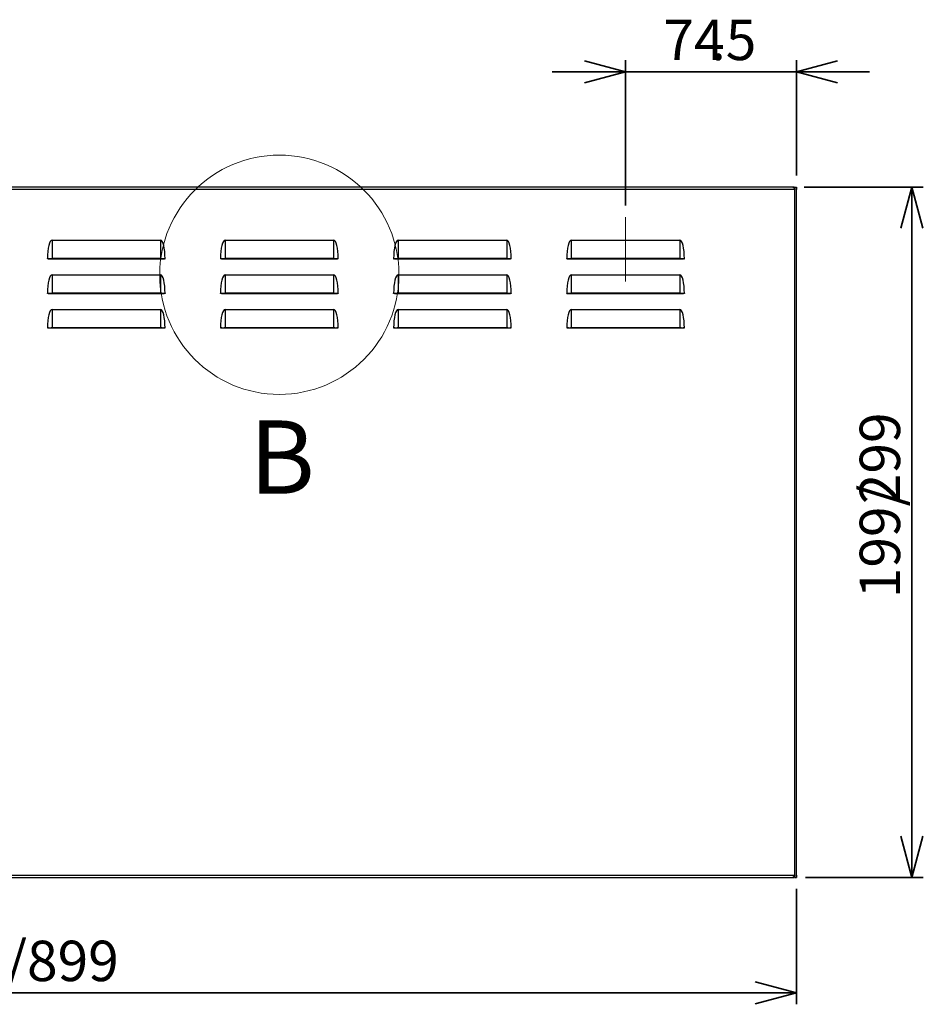
# Paper-space layout 'ｼｰﾄ1' of a CAD drawing. Units: millimetres. Extents: x 28 to 428, y 7 to 291.
# Drawn here: x 162 to 240, y 119 to 204 of the extents above; entities that cross this region are included whole.
import ezdxf

# ---------------------------------------------------------------- set-up
doc = ezdxf.new("R2010")
doc.units = ezdxf.units.MM
doc.linetypes.add('CENTERX2', pattern=[20.32, 12.7, -2.54, 2.54, -2.54])
doc.styles.add('SLDTEXTSTYLE0', font='TXT', dxfattribs={"width": 0.7, "bigfont": 'bigfont'})
doc.dimstyles.new('SLDDIMSTYLE0', dxfattribs={"dimtxt": 3.5, "dimasz": 3.556, "dimexe": 0, "dimexo": 0.0625, "dimgap": 0.875, "dimtad": 1, "dimlfac": 5, "dimrnd": 1e-09, "dimzin": 12, "dimdsep": 46, "dimtxsty": 'SLDTEXTSTYLE0', "dimblk1": 'OPEN30', "dimblk2": 'OPEN30', "dimsah": 1, "dimcen": 0.09, "dimadec": 0, "dimazin": 3, "dimtfac": 1, "dimtofl": 0, "dimtmove": 0, "dimatfit": 3, "dimldrblk": 'OPEN30', "dimfxl": 1, "dimfrac": 2, "dimtolj": 1, "dimtzin": 12, "dimarcsym": 0})
doc.dimstyles.new('SLDDIMSTYLE1', dxfattribs={"dimtxt": 3.5, "dimasz": 3.556, "dimexe": 0, "dimexo": 0.0625, "dimgap": 0.875, "dimtad": 1, "dimlfac": 5, "dimrnd": 1e-09, "dimzin": 12, "dimdsep": 46, "dimtxsty": 'SLDTEXTSTYLE0', "dimblk1": 'OPEN30', "dimblk2": 'OPEN30', "dimsah": 1, "dimcen": 0.09, "dimadec": 0, "dimazin": 3, "dimtfac": 1, "dimtmove": 0, "dimatfit": 0, "dimldrblk": 'OPEN30', "dimfxl": 1, "dimfrac": 2, "dimtolj": 1, "dimtzin": 12, "dimarcsym": 0})

# ---------------------------------------------------------------- blocks, each defined once
blk = doc.blocks.new('_OPEN30')
at = {"color": 0, "linetype": 'ByBlock', "lineweight": -2}
for p, q in [((-1, 0.267949), (0, 0)), ((0, 0), (-1, -0.267949)), ((0, 0), (-1, 0))]:
    blk.add_line(p, q, dxfattribs=at)
blk = doc.blocks.new('_D')
at = {"color": 179, "linetype": 'Continuous', "lineweight": 35}
for p, q in [((79.374, 128.66), (79.374, 118.66)), ((228.974, 128.66), (228.974, 118.66)), ((228.974, 119.66), (79.374, 119.66))]:
    blk.add_line(p, q, dxfattribs=at)
at = {"color": 179, "linetype": 'Continuous', "lineweight": 35, "xscale": 3.556, "yscale": 3.556, "rotation": 180}
blk.add_blockref('_OPEN30', (79.374, 119.66, 7.798), dxfattribs=at)
at = {"color": 179, "linetype": 'Continuous', "lineweight": 35, "xscale": 3.556, "yscale": 3.556}
blk.add_blockref('_OPEN30', (228.974, 119.66, 7.798), dxfattribs=at)
at = {"color": 179, "linetype": 'Continuous', "lineweight": 35, "insert": (142.666, 124.171), "char_height": 3.5, "attachment_point": 1, "style": 'SLDTEXTSTYLE0'}
blk.add_mtext('599/749/899', dxfattribs=at)
blk = doc.blocks.new('_D_1')
at = {"color": 179, "linetype": 'Continuous', "lineweight": 35}
for p, q in [((229.654, 189.46), (239.975, 189.46)), ((238.975, 189.46), (238.975, 129.66)), ((229.774, 129.66), (239.975, 129.66))]:
    blk.add_line(p, q, dxfattribs=at)
at = {"color": 179, "linetype": 'Continuous', "lineweight": 35, "xscale": 3.556, "yscale": 3.556}
for p, rotation in [((238.975, 189.46, 7.798), 90), ((238.975, 129.66, 7.798), 270)]:
    blk.add_blockref('_OPEN30', p, dxfattribs=dict(at, rotation=rotation))
at = {"color": 179, "linetype": 'Continuous', "lineweight": 35, "char_height": 3.5, "attachment_point": 1, "rotation": 90, "style": 'SLDTEXTSTYLE0'}
for s, insert in [('299', (234.463, 161.994)), ('199/', (234.463, 153.847))]:
    blk.add_mtext(s, dxfattribs=dict(at, insert=insert))
blk = doc.blocks.new('_D_3')
at = {"color": 179, "linetype": 'Continuous', "lineweight": 35}
for p, q in [((214.174, 187.873), (214.174, 200.461)), ((228.974, 190.46), (228.974, 200.461)), ((214.174, 199.461), (207.824, 199.461)), ((228.974, 199.461), (214.174, 199.461)), ((228.974, 199.461), (235.324, 199.461))]:
    blk.add_line(p, q, dxfattribs=at)
at = {"color": 179, "linetype": 'Continuous', "lineweight": 35, "xscale": 3.556, "yscale": 3.556}
blk.add_blockref('_OPEN30', (214.174, 199.461, 7.798), dxfattribs=at)
at = {"color": 179, "linetype": 'Continuous', "lineweight": 35, "xscale": 3.556, "yscale": 3.556, "rotation": 180}
blk.add_blockref('_OPEN30', (228.974, 199.461, 7.798), dxfattribs=at)
at = {"color": 179, "linetype": 'Continuous', "lineweight": 35, "char_height": 3.5, "attachment_point": 1, "style": 'SLDTEXTSTYLE0'}
for s, insert in [('74', (217.456, 203.973)), ('.5', (221.529, 203.973))]:
    blk.add_mtext(s, dxfattribs=dict(at, insert=insert))

psp = doc.layouts.new('ｼｰﾄ1')

# ---------------------------------------------------------------- linework, layer by layer
at = {"color": 7, "linetype": 'Continuous', "lineweight": 25}
for p, q in [((228.654404, 189.460319), (79.694398, 189.460319)), ((228.7744, 189.460319), (228.654404, 189.460319)), ((228.7744, 189.377689), (228.7744, 189.460319)), ((228.854402, 189.460319), (228.854402, 189.260322)), ((228.854402, 189.460319), (228.974404, 189.460319)), ((228.974404, 189.460319), (228.974404, 189.260322)), ((228.854402, 189.260322), (79.494401, 189.260322)), ((228.854402, 129.86032), (228.854402, 189.260322)), ((228.974404, 129.86032), (228.974404, 189.260322)), ((164.474401, 184.872633), (164.474401, 183.284574)), ((164.474401, 184.872633), (173.874401, 184.872633)), ((173.874401, 184.872633), (173.874401, 183.284574)), ((179.4744, 184.872633), (179.4744, 183.284574)), ((179.4744, 184.872633), (188.874401, 184.872633)), ((188.874401, 184.872633), (188.874401, 183.284574)), ((194.474401, 184.872633), (194.474401, 183.284574)), ((194.474401, 184.872633), (203.874402, 184.872633)), ((203.874402, 184.872633), (203.874402, 183.284574)), ((209.474398, 184.872633), (209.474398, 183.284574)), ((209.474398, 184.872633), (218.874403, 184.872633)), ((218.874403, 184.872633), (218.874403, 183.284574)), ((164.184723, 183.260321), (164.075847, 183.260321)), ((164.174401, 183.260321), (164.076289, 183.260321)), ((164.149416, 183.260262), (164.180651, 183.260292)), ((164.474401, 183.260321), (164.395039, 183.260321)), ((164.474401, 183.284574), (164.474401, 183.260321)), ((173.874401, 183.284574), (164.474401, 183.284574)), ((164.474401, 183.260321), (173.874401, 183.260321)), ((173.874401, 183.260321), (173.874401, 183.284574)), ((173.982625, 183.260321), (173.874401, 183.260321)), ((174.272955, 183.260321), (174.164279, 183.260321)), ((174.168152, 183.260292), (174.199383, 183.260262)), ((174.272514, 183.260321), (174.174401, 183.260321)), ((179.184725, 183.260321), (179.075846, 183.260321)), ((179.174401, 183.260321), (179.076289, 183.260321)), ((179.149416, 183.260262), (179.180651, 183.260292)), ((179.4744, 183.260321), (179.39504, 183.260321)), ((179.4744, 183.284574), (179.4744, 183.260321)), ((188.874401, 183.284574), (179.4744, 183.284574)), ((179.4744, 183.260321), (188.874401, 183.260321)), ((188.874401, 183.260321), (188.874401, 183.284574)), ((188.982626, 183.260321), (188.874401, 183.260321)), ((189.272957, 183.260321), (189.16428, 183.260321)), ((189.168151, 183.260292), (189.199384, 183.260262)), ((189.272513, 183.260321), (189.174401, 183.260321)), ((194.184722, 183.260321), (194.075845, 183.260321)), ((194.174402, 183.260321), (194.076289, 183.260321)), ((194.149415, 183.260262), (194.180651, 183.260292)), ((194.474401, 183.260321), (194.39504, 183.260321)), ((194.474401, 183.284574), (194.474401, 183.260321)), ((203.874402, 183.284574), (194.474401, 183.284574)), ((194.474401, 183.260321), (203.874402, 183.260321)), ((203.874402, 183.260321), (203.874402, 183.284574)), ((203.982623, 183.260321), (203.874402, 183.260321)), ((204.272957, 183.260321), (204.16428, 183.260321)), ((204.168152, 183.260292), (204.199381, 183.260262)), ((204.27251, 183.260321), (204.174401, 183.260321)), ((209.177788, 183.260321), (209.075846, 183.260321)), ((209.076287, 183.260321), (209.174402, 183.260321)), ((209.149416, 183.260262), (209.180649, 183.260292)), ((209.474398, 183.260321), (209.395112, 183.260321)), ((209.474398, 183.284574), (209.474398, 183.260321)), ((218.874403, 183.284574), (209.474398, 183.284574)), ((209.474398, 183.260321), (218.874403, 183.260321)), ((218.874403, 183.260321), (218.874403, 183.284574)), ((219.007267, 183.260321), (218.874403, 183.260321)), ((219.272955, 183.260321), (219.164278, 183.260321)), ((219.168152, 183.260292), (219.199385, 183.260262)), ((219.171943, 183.260321), (219.174399, 183.260321)), ((219.272514, 183.260321), (219.174399, 183.260321)), ((164.474401, 181.87263), (164.474401, 180.284571)), ((164.474401, 181.87263), (173.874401, 181.87263)), ((173.874401, 181.87263), (173.874401, 180.284571)), ((179.4744, 181.87263), (179.4744, 180.284571)), ((179.4744, 181.87263), (188.874401, 181.87263)), ((188.874401, 181.87263), (188.874401, 180.284571)), ((194.474401, 181.87263), (194.474401, 180.284571)), ((194.474401, 181.87263), (203.874402, 181.87263)), ((203.874402, 181.87263), (203.874402, 180.284571)), ((209.474398, 181.87263), (209.474398, 180.284571)), ((209.474398, 181.87263), (218.874403, 181.87263)), ((218.874403, 181.87263), (218.874403, 180.284571)), ((164.174401, 180.260318), (164.076289, 180.260318)), ((164.149416, 180.260265), (164.180651, 180.260294)), ((164.474401, 180.260318), (164.209403, 180.260318)), ((164.474401, 180.284571), (164.474401, 180.260318)), ((173.874401, 180.284571), (164.474401, 180.284571)), ((164.474401, 180.260318), (173.874401, 180.260318)), ((173.874401, 180.260318), (173.874401, 180.284571)), ((173.982625, 180.260318), (173.874401, 180.260318)), ((174.272955, 180.260318), (174.164279, 180.260318)), ((174.168152, 180.260294), (174.199383, 180.260265)), ((174.272514, 180.260318), (174.174401, 180.260318)), ((179.184725, 180.260318), (179.075846, 180.260318)), ((179.174401, 180.260318), (179.076289, 180.260318)), ((179.149416, 180.260265), (179.180651, 180.260294)), ((179.4744, 180.260318), (179.39504, 180.260318)), ((179.4744, 180.284571), (179.4744, 180.260318)), ((188.874401, 180.284571), (179.4744, 180.284571)), ((179.4744, 180.260318), (188.874401, 180.260318)), ((188.874401, 180.260318), (188.874401, 180.284571)), ((188.982626, 180.260318), (188.874401, 180.260318)), ((189.272957, 180.260318), (189.16428, 180.260318)), ((189.168151, 180.260294), (189.199384, 180.260265)), ((189.272513, 180.260318), (189.174401, 180.260318)), ((194.184722, 180.260318), (194.075845, 180.260318)), ((194.174402, 180.260318), (194.076289, 180.260318)), ((194.149415, 180.260265), (194.180651, 180.260294)), ((194.474401, 180.260318), (194.39504, 180.260318)), ((194.474401, 180.284571), (194.474401, 180.260318)), ((203.874402, 180.284571), (194.474401, 180.284571)), ((194.474401, 180.260318), (203.874402, 180.260318)), ((203.874402, 180.260318), (203.874402, 180.284571)), ((203.982623, 180.260318), (203.874402, 180.260318)), ((204.272957, 180.260318), (204.16428, 180.260318)), ((204.168152, 180.260294), (204.199381, 180.260265)), ((204.171942, 180.260318), (204.174401, 180.260318)), ((204.27251, 180.260318), (204.174401, 180.260318)), ((209.17718, 180.260318), (209.075846, 180.260318)), ((209.076287, 180.260318), (209.174402, 180.260318)), ((209.149416, 180.260265), (209.180649, 180.260294)), ((209.21969, 180.260318), (209.179314, 180.260318)), ((209.474398, 180.260318), (209.395041, 180.260318)), ((209.474398, 180.284571), (209.474398, 180.260318)), ((218.874403, 180.284571), (209.474398, 180.284571)), ((209.474398, 180.260318), (218.874403, 180.260318)), ((218.874403, 180.260318), (218.874403, 180.284571)), ((218.982627, 180.260318), (218.874403, 180.260318)), ((219.272955, 180.260318), (219.164278, 180.260318)), ((219.168152, 180.260294), (219.199385, 180.260265)), ((219.272514, 180.260318), (219.174399, 180.260318)), ((164.474401, 178.87263), (164.474401, 177.284574)), ((164.474401, 178.87263), (173.874401, 178.87263)), ((173.874401, 178.87263), (173.874401, 177.284574)), ((179.4744, 178.87263), (179.4744, 177.284574)), ((179.4744, 178.87263), (188.874401, 178.87263)), ((188.874401, 178.87263), (188.874401, 177.284574)), ((194.474401, 178.87263), (194.474401, 177.284574)), ((194.474401, 178.87263), (203.874402, 178.87263)), ((203.874402, 178.87263), (203.874402, 177.284574)), ((209.474398, 178.87263), (209.474398, 177.284574)), ((209.474398, 178.87263), (218.874403, 178.87263)), ((218.874403, 178.87263), (218.874403, 177.284574)), ((164.174401, 177.260321), (164.076289, 177.260321)), ((164.149416, 177.260262), (164.180651, 177.260291)), ((164.474401, 177.260321), (164.395039, 177.260321)), ((164.474401, 177.284574), (164.474401, 177.260321)), ((173.874401, 177.284574), (164.474401, 177.284574)), ((164.474401, 177.260321), (173.874401, 177.260321)), ((173.874401, 177.260321), (173.874401, 177.284574)), ((174.007258, 177.260321), (173.874401, 177.260321)), ((174.168152, 177.260291), (174.199383, 177.260262)), ((174.272955, 177.260321), (174.1744, 177.260321)), ((174.272514, 177.260321), (174.174401, 177.260321)), ((179.184725, 177.260321), (179.075846, 177.260321)), ((179.174401, 177.260321), (179.076289, 177.260321)), ((179.149416, 177.260262), (179.180651, 177.260291)), ((179.4744, 177.260321), (179.39504, 177.260321)), ((179.4744, 177.284574), (179.4744, 177.260321)), ((188.874401, 177.284574), (179.4744, 177.284574)), ((179.4744, 177.260321), (188.874401, 177.260321)), ((188.874401, 177.260321), (188.874401, 177.284574)), ((188.984852, 177.260321), (188.874401, 177.260321)), ((189.272957, 177.260321), (189.164247, 177.260321)), ((189.168151, 177.260291), (189.199384, 177.260262)), ((189.272513, 177.260321), (189.174401, 177.260321)), ((194.184722, 177.260321), (194.075845, 177.260321)), ((194.174402, 177.260321), (194.076289, 177.260321)), ((194.149415, 177.260262), (194.180651, 177.260291)), ((194.474401, 177.260321), (194.39504, 177.260321)), ((194.474401, 177.284574), (194.474401, 177.260321)), ((203.874402, 177.284574), (194.474401, 177.284574)), ((194.474401, 177.260321), (203.874402, 177.260321)), ((203.874402, 177.260321), (203.874402, 177.284574)), ((203.982623, 177.260321), (203.874402, 177.260321)), ((204.272957, 177.260321), (204.16428, 177.260321)), ((204.168152, 177.260291), (204.199381, 177.260262)), ((204.27251, 177.260321), (204.174401, 177.260321)), ((209.17718, 177.260321), (209.075846, 177.260321)), ((209.076287, 177.260321), (209.174402, 177.260321)), ((209.149416, 177.260262), (209.180649, 177.260291)), ((209.21969, 177.260321), (209.179314, 177.260321)), ((209.474398, 177.260321), (209.395041, 177.260321)), ((209.474398, 177.284574), (209.474398, 177.260321)), ((218.874403, 177.284574), (209.474398, 177.284574)), ((209.474398, 177.260321), (218.874403, 177.260321)), ((218.874403, 177.260321), (218.874403, 177.284574)), ((219.007267, 177.260321), (218.874403, 177.260321)), ((219.272955, 177.260321), (219.164278, 177.260321)), ((219.168152, 177.260291), (219.199385, 177.260262)), ((219.272514, 177.260321), (219.174399, 177.260321)), ((79.494401, 129.86032), (228.854402, 129.86032)), ((228.7744, 129.66032), (228.7744, 129.760321)), ((228.854402, 129.86032), (228.854402, 129.66032)), ((228.974404, 129.86032), (228.974404, 129.66032)), ((79.694398, 129.66032), (228.654404, 129.66032)), ((228.654404, 129.66032), (228.7744, 129.66032)), ((228.854402, 129.66032), (228.974404, 129.66032))]:
    psp.add_line(p, q, dxfattribs=at)
at = {"color": 179, "linetype": 'CENTERX2', "lineweight": 18, "ltscale": 2}
psp.add_line((214.174401, 186.872631), (214.174401, 181.284574), dxfattribs=at)
at = {"color": 7, "linetype": 'Continuous', "lineweight": 18}
psp.add_circle((184.174401, 181.872631), 10.36726, dxfattribs=at)
at = {"color": 7, "linetype": 'Continuous', "lineweight": 25}
for centre, major_axis, start_param, end_param in [((164.474401, 183.223388), (0, 1.649242), 0, 1.548321222), ((173.874401, 183.223388), (0, -1.649242), 1.593271432, 3.141592654), ((179.474401, 183.223388), (0, 1.649242), 0, 1.548321222), ((188.874401, 183.223388), (0, -1.649242), 1.593271432, 3.141592654), ((194.474401, 183.223388), (0, 1.649242), 0, 1.548321222), ((203.874401, 183.223388), (0, -1.649242), 1.593271432, 3.141592654), ((209.474401, 183.223388), (0, 1.649242), 0, 1.548321161), ((218.874401, 183.223388), (0, -1.649242), 1.593271493, 3.141592654), ((164.474401, 180.223388), (0, 1.649242), 0, 1.548321222), ((173.874401, 180.223388), (0, -1.649242), 1.593271432, 3.141592654), ((179.474401, 180.223388), (0, 1.649242), 0, 1.548321222), ((188.874401, 180.223388), (0, -1.649242), 1.593271432, 3.141592654), ((194.474401, 180.223388), (0, 1.649242), 0, 1.548321222), ((203.874401, 180.223388), (0, -1.649242), 1.593271432, 3.141592654), ((209.474401, 180.223388), (0, 1.649242), 0, 1.548321161), ((218.874401, 180.223388), (0, -1.649242), 1.593271493, 3.141592654), ((164.474401, 177.223388), (0, 1.649242), 0, 1.548321222), ((173.874401, 177.223388), (0, -1.649242), 1.593271432, 3.141592654), ((179.474401, 177.223388), (0, 1.649242), 0, 1.548321222), ((188.874401, 177.223388), (0, -1.649242), 1.593271432, 3.141592654), ((194.474401, 177.223388), (0, 1.649242), 0, 1.548321222), ((203.874401, 177.223388), (0, -1.649242), 1.593271432, 3.141592654), ((209.474401, 177.223388), (0, 1.649242), 0, 1.548321161), ((218.874401, 177.223388), (0, -1.649242), 1.593271493, 3.141592654)]:
    psp.add_ellipse(centre, major_axis=major_axis, ratio=0.242535625, start_param=start_param, end_param=end_param, dxfattribs=at)
for points, knots in [([(228.854401, 189.26032), (228.83758, 189.286742), (228.821234, 189.312437), (228.787625, 189.361208), (228.771232, 189.383034), (228.72089, 189.438991), (228.688037, 189.46032), (228.654403, 189.46032)], [0, 0, 0, 0, 0.25, 0.25, 0.5, 0.5, 1, 1, 1, 1]), ([(228.7744, 189.460319), (228.782252, 189.460052), (228.797784, 189.459523), (228.820471, 189.455374), (228.8385, 189.449948), (228.849664, 189.445766), (228.853702, 189.443879), (228.854402, 189.443552)], [0, 0, 0, 0, 0.286101468, 0.565997406, 0.83763446, 0.971850451, 1, 1, 1, 1]), ([(228.788401, 189.3592), (228.789042, 189.359153), (228.794904, 189.358725), (228.805582, 189.355595), (228.81755, 189.350807), (228.826216, 189.345946), (228.834046, 189.340822), (228.842821, 189.333554), (228.850261, 189.326044), (228.853622, 189.321126), (228.854402, 189.319986)], [0, 0, 0, 0, 0.024422697, 0.223591988, 0.418220266, 0.514682471, 0.600819151, 0.773664197, 0.947519717, 1, 1, 1, 1]), ([(164.074462, 183.260744), (164.074915, 183.262314), (164.07785, 183.263855), (164.088489, 183.266885), (164.096297, 183.268388), (164.11652, 183.271266), (164.128793, 183.272629), (164.15762, 183.275211), (164.174387, 183.276438), (164.211072, 183.278644), (164.231039, 183.279634), (164.274272, 183.281379), (164.297571, 183.282132), (164.369424, 183.283934), (164.421694, 183.284574), (164.474401, 183.284574)], [0, 0, 0, 0, 0.125, 0.125, 0.25, 0.25, 0.375, 0.375, 0.5, 0.5, 0.625, 0.625, 0.75, 0.75, 1, 1, 1, 1]), ([(164.174401, 183.26032), (164.174401, 183.26032), (164.181909, 183.26032), (164.203984, 183.260321), (164.213005, 183.26032), (164.234347, 183.26032), (164.246837, 183.26032), (164.274329, 183.26032), (164.289346, 183.260321), (164.321976, 183.26032), (164.339649, 183.26032), (164.394248, 183.26032), (164.43414, 183.26032), (164.474401, 183.26032)], [0, 0, 0, 0, 0.25, 0.25, 0.375, 0.375, 0.5, 0.5, 0.625, 0.625, 0.75, 0.75, 1, 1, 1, 1]), ([(173.874401, 183.284574), (173.900744, 183.284574), (173.926641, 183.284419), (173.977579, 183.283806), (174.002888, 183.283343), (174.051062, 183.282137), (174.073904, 183.2814), (174.117135, 183.279663), (174.137555, 183.278653), (174.192509, 183.275353), (174.222147, 183.272702), (174.262358, 183.266993), (174.273435, 183.263882), (174.27434, 183.260744)], [0, 0, 0, 0, 0.125, 0.125, 0.25, 0.25, 0.375, 0.375, 0.5, 0.5, 0.75, 0.75, 1, 1, 1, 1]), ([(173.874401, 183.26032), (173.894518, 183.26032), (173.914284, 183.260322), (173.953144, 183.26032), (173.972445, 183.26032), (174.009007, 183.26032), (174.026321, 183.26032), (174.059035, 183.260321), (174.074356, 183.26032), (174.115498, 183.26032), (174.137439, 183.260321), (174.166713, 183.26032), (174.174401, 183.26032), (174.174401, 183.26032)], [0, 0, 0, 0, 0.125, 0.125, 0.25, 0.25, 0.375, 0.375, 0.5, 0.5, 0.75, 0.75, 1, 1, 1, 1]), ([(179.074462, 183.260744), (179.074915, 183.262314), (179.07785, 183.263855), (179.088489, 183.266885), (179.096297, 183.268388), (179.11652, 183.271266), (179.128793, 183.272629), (179.15762, 183.275211), (179.174387, 183.276438), (179.211072, 183.278644), (179.231039, 183.279634), (179.274272, 183.281379), (179.297571, 183.282132), (179.369424, 183.283934), (179.421694, 183.284574), (179.474401, 183.284574)], [0, 0, 0, 0, 0.125, 0.125, 0.25, 0.25, 0.375, 0.375, 0.5, 0.5, 0.625, 0.625, 0.75, 0.75, 1, 1, 1, 1]), ([(179.174401, 183.26032), (179.174401, 183.26032), (179.181909, 183.26032), (179.203984, 183.260321), (179.213005, 183.26032), (179.234347, 183.26032), (179.246837, 183.26032), (179.274329, 183.26032), (179.289346, 183.260321), (179.321976, 183.26032), (179.339649, 183.26032), (179.394248, 183.26032), (179.43414, 183.26032), (179.474401, 183.26032)], [0, 0, 0, 0, 0.25, 0.25, 0.375, 0.375, 0.5, 0.5, 0.625, 0.625, 0.75, 0.75, 1, 1, 1, 1]), ([(188.874401, 183.284574), (188.900744, 183.284574), (188.926641, 183.284419), (188.977579, 183.283806), (189.002888, 183.283343), (189.051062, 183.282137), (189.073904, 183.2814), (189.117135, 183.279663), (189.137555, 183.278653), (189.192509, 183.275353), (189.222147, 183.272702), (189.262358, 183.266993), (189.273435, 183.263882), (189.27434, 183.260744)], [0, 0, 0, 0, 0.125, 0.125, 0.25, 0.25, 0.375, 0.375, 0.5, 0.5, 0.75, 0.75, 1, 1, 1, 1]), ([(188.874401, 183.260321), (188.882446, 183.260321), (188.898593, 183.260321), (188.922848, 183.260321), (188.94705, 183.260321), (188.978501, 183.260321), (189.008604, 183.260321), (189.036701, 183.260321), (189.056804, 183.260321), (189.075703, 183.260321), (189.093239, 183.260321), (189.109445, 183.260321), (189.124085, 183.260321), (189.137039, 183.260321), (189.148288, 183.260321), (189.157567, 183.260321), (189.164672, 183.260321), (189.167137, 183.260321), (189.168157, 183.260321)], [0, 0, 0, 0, 0.05768976, 0.115787553, 0.175137486, 0.234928991, 0.35126907, 0.410294938, 0.470153105, 0.529005919, 0.588662784, 0.648719224, 0.709599281, 0.770118838, 0.831040427, 0.893216457, 0.955823715, 1, 1, 1, 1]), ([(194.074462, 183.260744), (194.074915, 183.262314), (194.07785, 183.263855), (194.088489, 183.266885), (194.096297, 183.268388), (194.11652, 183.271266), (194.128793, 183.272629), (194.15762, 183.275211), (194.174387, 183.276438), (194.211072, 183.278644), (194.231039, 183.279634), (194.274272, 183.281379), (194.297571, 183.282132), (194.369424, 183.283934), (194.421694, 183.284574), (194.474401, 183.284574)], [0, 0, 0, 0, 0.125, 0.125, 0.25, 0.25, 0.375, 0.375, 0.5, 0.5, 0.625, 0.625, 0.75, 0.75, 1, 1, 1, 1]), ([(194.174401, 183.26032), (194.174401, 183.26032), (194.181909, 183.26032), (194.203984, 183.260321), (194.213005, 183.26032), (194.234347, 183.26032), (194.246837, 183.26032), (194.274329, 183.26032), (194.289346, 183.260321), (194.321976, 183.26032), (194.339649, 183.26032), (194.394248, 183.26032), (194.43414, 183.26032), (194.474401, 183.26032)], [0, 0, 0, 0, 0.25, 0.25, 0.375, 0.375, 0.5, 0.5, 0.625, 0.625, 0.75, 0.75, 1, 1, 1, 1]), ([(203.874401, 183.284574), (203.900744, 183.284574), (203.926641, 183.284419), (203.977579, 183.283806), (204.002888, 183.283343), (204.051062, 183.282137), (204.073904, 183.2814), (204.117135, 183.279663), (204.137555, 183.278653), (204.192509, 183.275353), (204.222147, 183.272702), (204.262358, 183.266993), (204.273435, 183.263882), (204.27434, 183.260744)], [0, 0, 0, 0, 0.125, 0.125, 0.25, 0.25, 0.375, 0.375, 0.5, 0.5, 0.75, 0.75, 1, 1, 1, 1]), ([(203.874402, 183.260321), (203.882447, 183.260321), (203.898594, 183.260321), (203.922848, 183.260321), (203.947051, 183.260321), (203.978501, 183.260321), (204.008604, 183.260321), (204.036701, 183.260321), (204.056802, 183.260321), (204.07566, 183.260321), (204.0932, 183.260321), (204.109412, 183.260321), (204.124085, 183.260321), (204.13704, 183.260321), (204.148288, 183.260321), (204.157569, 183.260321), (204.164668, 183.260321), (204.167138, 183.260321), (204.16816, 183.260321)], [0, 0, 0, 0, 0.057688774, 0.115785574, 0.175134493, 0.234924977, 0.351263068, 0.410287928, 0.470139297, 0.528996517, 0.588242232, 0.648707635, 0.709586653, 0.770105175, 0.831025723, 0.893200691, 0.955804852, 1, 1, 1, 1]), ([(209.074462, 183.260744), (209.074915, 183.262314), (209.07785, 183.263855), (209.088489, 183.266885), (209.096297, 183.268388), (209.116519, 183.271266), (209.128793, 183.272629), (209.15762, 183.275211), (209.174386, 183.276437), (209.211071, 183.278644), (209.231038, 183.279634), (209.274271, 183.281379), (209.29757, 183.282132), (209.369422, 183.283934), (209.421691, 183.284574), (209.474398, 183.284574)], [0, 0, 0, 0, 0.125, 0.125, 0.25, 0.25, 0.375, 0.375, 0.5, 0.5, 0.625, 0.625, 0.75, 0.75, 1, 1, 1, 1]), ([(209.180041, 183.260321), (209.18045, 183.260321), (209.183033, 183.260321), (209.191582, 183.260321), (209.207118, 183.260321), (209.225253, 183.260321), (209.24352, 183.260321), (209.260284, 183.260321), (209.279098, 183.260321), (209.300118, 183.260321), (209.32282, 183.260321), (209.345476, 183.260321), (209.368772, 183.260321), (209.393111, 183.260321), (209.418974, 183.260321), (209.446163, 183.260321), (209.464964, 183.260321), (209.474398, 183.260321)], [0, 0, 0, 0, 0.018362602, 0.115871205, 0.210096639, 0.306316217, 0.371335153, 0.429257496, 0.487564828, 0.558308375, 0.622144233, 0.682110406, 0.742495301, 0.803807512, 0.865604247, 0.93256167, 1, 1, 1, 1]), ([(218.874403, 183.284574), (218.885273, 183.284557), (218.90709, 183.284522), (218.939862, 183.284279), (218.972564, 183.283861), (219.015022, 183.283096), (219.055638, 183.282007), (219.093512, 183.280649), (219.120523, 183.279472), (219.145825, 183.278177), (219.169209, 183.276748), (219.190797, 183.275212), (219.21015, 183.273552), (219.227163, 183.271819), (219.241758, 183.269986), (219.253917, 183.268074), (219.264312, 183.265896), (219.272125, 183.263447), (219.273597, 183.261649), (219.274338, 183.260745)], [0, 0, 0, 0, 0.052044087, 0.104450118, 0.157995035, 0.211933735, 0.316719542, 0.369896892, 0.423835956, 0.476447445, 0.529789455, 0.58350669, 0.637973509, 0.691443193, 0.745273912, 0.800238089, 0.855593792, 0.927363831, 1, 1, 1, 1]), ([(218.874403, 183.260321), (218.890553, 183.260321), (218.914991, 183.260321), (218.94705, 183.260321), (218.970719, 183.260321), (218.993578, 183.260321), (219.015516, 183.260321), (219.036701, 183.260321), (219.056805, 183.260321), (219.075658, 183.260321), (219.093197, 183.260321), (219.109413, 183.260321), (219.124089, 183.260321), (219.137041, 183.260321), (219.148283, 183.260321), (219.157575, 183.260321), (219.164668, 183.260321), (219.167137, 183.260321), (219.168158, 183.260321)], [0, 0, 0, 0, 0.115678781, 0.175041818, 0.234825658, 0.292845103, 0.35125664, 0.410281674, 0.470144769, 0.528991342, 0.588237233, 0.648707398, 0.709590716, 0.770105787, 0.831023396, 0.893203716, 0.955806036, 1, 1, 1, 1]), ([(164.074462, 180.260741), (164.079819, 180.263509), (164.09053, 180.269043), (164.163781, 180.276316), (164.269459, 180.281681), (164.379939, 180.28426), (164.449678, 180.28449), (164.474401, 180.284571)], [0, 0, 0, 0, 0.222529539, 0.444929708, 0.664904175, 0.881203716, 1, 1, 1, 1]), ([(164.174401, 180.26032), (164.174401, 180.26032), (164.181909, 180.26032), (164.203984, 180.260321), (164.213005, 180.26032), (164.234347, 180.26032), (164.246837, 180.26032), (164.274329, 180.26032), (164.289346, 180.260321), (164.321976, 180.26032), (164.339649, 180.26032), (164.394248, 180.26032), (164.43414, 180.26032), (164.474401, 180.26032)], [0, 0, 0, 0, 0.25, 0.25, 0.375, 0.375, 0.5, 0.5, 0.625, 0.625, 0.75, 0.75, 1, 1, 1, 1]), ([(173.874401, 180.284571), (173.885271, 180.284557), (173.907088, 180.284529), (173.939861, 180.284273), (173.972559, 180.283859), (174.004484, 180.283281), (174.045638, 180.282313), (174.084613, 180.281025), (174.120519, 180.279481), (174.145765, 180.278171), (174.169159, 180.276762), (174.190749, 180.275208), (174.21015, 180.273551), (174.227161, 180.271813), (174.241756, 180.26999), (174.253919, 180.268078), (174.264311, 180.26589), (174.272124, 180.263444), (174.273599, 180.261646), (174.274341, 180.260741)], [0, 0, 0, 0, 0.052043971, 0.1044499791, 0.1579948012, 0.2119311289, 0.2640075786, 0.3698984031, 0.4238331905, 0.4764467576, 0.5294169378, 0.5835045376, 0.6379726227, 0.6914410146, 0.7452711257, 0.8002368901, 0.8555923873, 0.9273629367, 1, 1, 1, 1]), ([(173.874401, 180.26032), (173.894518, 180.26032), (173.914284, 180.260322), (173.953144, 180.26032), (173.972445, 180.26032), (174.009007, 180.26032), (174.026321, 180.26032), (174.059035, 180.260321), (174.074356, 180.26032), (174.115498, 180.26032), (174.137439, 180.260321), (174.166713, 180.26032), (174.174401, 180.26032), (174.174401, 180.26032)], [0, 0, 0, 0, 0.125, 0.125, 0.25, 0.25, 0.375, 0.375, 0.5, 0.5, 0.75, 0.75, 1, 1, 1, 1]), ([(179.074462, 180.260741), (179.074931, 180.261421), (179.075873, 180.262786), (179.080933, 180.264841), (179.088755, 180.266874), (179.099507, 180.268866), (179.112928, 180.270769), (179.128945, 180.272609), (179.147753, 180.27437), (179.168962, 180.276027), (179.19224, 180.277549), (179.217377, 180.278942), (179.244722, 180.280215), (179.282981, 180.281694), (179.324119, 180.282866), (179.367046, 180.283715), (179.401302, 180.284199), (179.437231, 180.284515), (179.461974, 180.284553), (179.4744, 180.284571)], [0, 0, 0, 0, 0.054668313, 0.10971598, 0.165960492, 0.222620005, 0.277242463, 0.332249622, 0.388478716, 0.445132654, 0.499353015, 0.553965028, 0.609181395, 0.665233333, 0.772150403, 0.826442765, 0.881551792, 0.940512483, 1, 1, 1, 1]), ([(179.174401, 180.26032), (179.174401, 180.26032), (179.181909, 180.26032), (179.203984, 180.260321), (179.213005, 180.26032), (179.234347, 180.26032), (179.246837, 180.26032), (179.274329, 180.26032), (179.289346, 180.260321), (179.321976, 180.26032), (179.339649, 180.26032), (179.394248, 180.26032), (179.43414, 180.26032), (179.474401, 180.26032)], [0, 0, 0, 0, 0.25, 0.25, 0.375, 0.375, 0.5, 0.5, 0.625, 0.625, 0.75, 0.75, 1, 1, 1, 1]), ([(188.874401, 180.284571), (188.896224, 180.284513), (188.929243, 180.284425), (188.972558, 180.283855), (189.00452, 180.283283), (189.03537, 180.282548), (189.064957, 180.281681), (189.093515, 180.28064), (189.120522, 180.279481), (189.145823, 180.278169), (189.169212, 180.276756), (189.190794, 180.275205), (189.210153, 180.273551), (189.227162, 180.271813), (189.241756, 180.26999), (189.25392, 180.268078), (189.264309, 180.26589), (189.272123, 180.263444), (189.273598, 180.261646), (189.27434, 180.260741)], [0, 0, 0, 0, 0.104359488, 0.157904252, 0.211838245, 0.264101812, 0.316722283, 0.369899774, 0.423834503, 0.476446213, 0.529790999, 0.583505475, 0.637974864, 0.691442001, 0.745272054, 0.800237759, 0.855592543, 0.927363015, 1, 1, 1, 1]), ([(188.874401, 180.26032), (188.894518, 180.26032), (188.914284, 180.260322), (188.953144, 180.26032), (188.972445, 180.26032), (189.009007, 180.26032), (189.026321, 180.26032), (189.059035, 180.260321), (189.074356, 180.26032), (189.115498, 180.26032), (189.137439, 180.260321), (189.166713, 180.26032), (189.174401, 180.26032), (189.174401, 180.26032)], [0, 0, 0, 0, 0.125, 0.125, 0.25, 0.25, 0.375, 0.375, 0.5, 0.5, 0.75, 0.75, 1, 1, 1, 1]), ([(194.074463, 180.260741), (194.075358, 180.261764), (194.07686, 180.263478), (194.084507, 180.26586), (194.092255, 180.267548), (194.10367, 180.269512), (194.117761, 180.27141), (194.138022, 180.273496), (194.154813, 180.274933), (194.176453, 180.27655), (194.200172, 180.278038), (194.235171, 180.279823), (194.268462, 180.281167), (194.308671, 180.282446), (194.350684, 180.28345), (194.389712, 180.284064), (194.424924, 180.284406), (194.449595, 180.284554), (194.468181, 180.284567), (194.474401, 180.284571)], [0, 0, 0, 0, 0.0821434064, 0.1377910646, 0.1942458056, 0.2226115531, 0.3046876689, 0.3603066812, 0.4167498374, 0.4451135625, 0.5262845503, 0.5813012014, 0.6651601038, 0.7184806046, 0.7992713771, 0.8815282568, 0.9109850709, 0.9702128961, 1, 1, 1, 1]), ([(194.174401, 180.26032), (194.174401, 180.26032), (194.181909, 180.26032), (194.203984, 180.260321), (194.213005, 180.26032), (194.234347, 180.26032), (194.246837, 180.26032), (194.274329, 180.26032), (194.289346, 180.260321), (194.321976, 180.26032), (194.339649, 180.26032), (194.394248, 180.26032), (194.43414, 180.26032), (194.474401, 180.26032)], [0, 0, 0, 0, 0.25, 0.25, 0.375, 0.375, 0.5, 0.5, 0.625, 0.625, 0.75, 0.75, 1, 1, 1, 1]), ([(203.874402, 180.284571), (203.890742, 180.284538), (203.918153, 180.284483), (203.961821, 180.284032), (203.999325, 180.283405), (204.035369, 180.282548), (204.064992, 180.281678), (204.09355, 180.280646), (204.125018, 180.279284), (204.154022, 180.277718), (204.184029, 180.275752), (204.21063, 180.273567), (204.232577, 180.271223), (204.248166, 180.269038), (204.257186, 180.267417), (204.26349, 180.265984), (204.269348, 180.26434), (204.273317, 180.262547), (204.274083, 180.261195), (204.27434, 180.260741)], [0, 0, 0, 0, 0.078195161, 0.13116864, 0.211874375, 0.264139105, 0.316760748, 0.370127803, 0.423875353, 0.502926173, 0.556452848, 0.637962998, 0.718293556, 0.772693894, 0.827853407, 0.85556166, 0.891407602, 0.963611869, 1, 1, 1, 1]), ([(203.874402, 180.260318), (203.882447, 180.260318), (203.898594, 180.260318), (203.922848, 180.260318), (203.947051, 180.260318), (203.978501, 180.260318), (204.008604, 180.260318), (204.036701, 180.260318), (204.056802, 180.260318), (204.075704, 180.260318), (204.093236, 180.260318), (204.109446, 180.260318), (204.124085, 180.260318), (204.13704, 180.260318), (204.148288, 180.260318), (204.157569, 180.260318), (204.164668, 180.260318), (204.167138, 180.260318), (204.16816, 180.260318)], [0, 0, 0, 0, 0.057688791, 0.115785608, 0.175134544, 0.234925045, 0.35126317, 0.410288047, 0.470139434, 0.52899667, 0.588647519, 0.648707533, 0.709586568, 0.770105109, 0.831025674, 0.89320066, 0.955804839, 1, 1, 1, 1]), ([(209.074463, 180.260741), (209.075357, 180.261764), (209.076856, 180.263478), (209.084507, 180.26586), (209.092261, 180.267548), (209.103667, 180.269512), (209.117763, 180.27141), (209.138018, 180.273496), (209.154814, 180.274933), (209.176453, 180.27655), (209.200173, 180.278038), (209.235169, 180.279823), (209.268463, 180.281167), (209.308672, 180.282446), (209.350685, 180.28345), (209.389713, 180.284064), (209.424926, 180.284406), (209.449595, 180.284554), (209.46818, 180.284567), (209.474398, 180.284571)], [0, 0, 0, 0, 0.082143396, 0.137792163, 0.194248393, 0.222612697, 0.304689142, 0.360305972, 0.41675208, 0.445115908, 0.526287163, 0.581300376, 0.665163517, 0.71848423, 0.799275321, 0.881532535, 0.910994166, 0.970217515, 1, 1, 1, 1]), ([(209.174402, 180.260318), (209.174585, 180.260318), (209.174951, 180.260318), (209.177507, 180.260318), (209.178789, 180.260318)], [0, 0, 0, 0, 0.498273775, 1, 1, 1, 1]), ([(209.18022, 180.260318), (209.182534, 180.260318), (209.185765, 180.260318), (209.19362, 180.260318), (209.203473, 180.260318), (209.220216, 180.260318), (209.242084, 180.260318), (209.265806, 180.260318), (209.292018, 180.260318), (209.318917, 180.260318), (209.345475, 180.260318), (209.368742, 180.260318), (209.393078, 180.260318), (209.41438, 180.260318), (209.436804, 180.260318), (209.455548, 180.260318), (209.469672, 180.260318), (209.474398, 180.260318)], [0, 0, 0, 0, 0.082399501, 0.115055623, 0.17782709, 0.273300799, 0.370766349, 0.447968335, 0.526070212, 0.621755425, 0.68178018, 0.742224066, 0.803359746, 0.865453344, 0.898898709, 0.96617107, 1, 1, 1, 1]), ([(218.874403, 180.284571), (218.890743, 180.284538), (218.918153, 180.284483), (218.961822, 180.284032), (218.999327, 180.283405), (219.040519, 180.282426), (219.079833, 180.281208), (219.120856, 180.279508), (219.154019, 180.277718), (219.180211, 180.276002), (219.197345, 180.274656), (219.216126, 180.272981), (219.232587, 180.271223), (219.248159, 180.269038), (219.257191, 180.267417), (219.263493, 180.265984), (219.269353, 180.26434), (219.273314, 180.262547), (219.274081, 180.261195), (219.274338, 180.260741)], [0, 0, 0, 0, 0.078197121, 0.131171928, 0.211884266, 0.264141465, 0.343300996, 0.42382728, 0.502876544, 0.556404561, 0.610686735, 0.637952574, 0.718289761, 0.772687727, 0.827851615, 0.855560563, 0.891407086, 0.9636113, 1, 1, 1, 1]), ([(218.874403, 180.260318), (218.882447, 180.260318), (218.898592, 180.260318), (218.922848, 180.260318), (218.947052, 180.260318), (218.978502, 180.260318), (219.008603, 180.260318), (219.036699, 180.260318), (219.056805, 180.260318), (219.075658, 180.260318), (219.093197, 180.260318), (219.109413, 180.260318), (219.124088, 180.260318), (219.137048, 180.260318), (219.148257, 180.260318), (219.157675, 180.260318), (219.166273, 180.260318), (219.172992, 180.260318), (219.173927, 180.260318), (219.174399, 180.260318)], [0, 0, 0, 0, 0.050437622, 0.101238253, 0.153145944, 0.205421591, 0.307143506, 0.358755645, 0.411100593, 0.462556683, 0.514361941, 0.567237718, 0.62047476, 0.673389803, 0.72665683, 0.781027985, 0.835768142, 0.917255637, 1, 1, 1, 1]), ([(164.074462, 177.260744), (164.074915, 177.262314), (164.07785, 177.263855), (164.088489, 177.266885), (164.096297, 177.268388), (164.11652, 177.271266), (164.128793, 177.272629), (164.15762, 177.275211), (164.174387, 177.276438), (164.211072, 177.278644), (164.231039, 177.279634), (164.274272, 177.281379), (164.297571, 177.282132), (164.369424, 177.283934), (164.421694, 177.284574), (164.474401, 177.284574)], [0, 0, 0, 0, 0.125, 0.125, 0.25, 0.25, 0.375, 0.375, 0.5, 0.5, 0.625, 0.625, 0.75, 0.75, 1, 1, 1, 1]), ([(164.174401, 177.26032), (164.174401, 177.26032), (164.181909, 177.26032), (164.203984, 177.260321), (164.213005, 177.26032), (164.234347, 177.26032), (164.246837, 177.26032), (164.274329, 177.26032), (164.289346, 177.260321), (164.321976, 177.26032), (164.339649, 177.26032), (164.394248, 177.26032), (164.43414, 177.26032), (164.474401, 177.26032)], [0, 0, 0, 0, 0.25, 0.25, 0.375, 0.375, 0.5, 0.5, 0.625, 0.625, 0.75, 0.75, 1, 1, 1, 1]), ([(173.874401, 177.284574), (173.900744, 177.284574), (173.926641, 177.284419), (173.977579, 177.283806), (174.002888, 177.283343), (174.051062, 177.282137), (174.073904, 177.2814), (174.117135, 177.279663), (174.137555, 177.278653), (174.192509, 177.275353), (174.222147, 177.272702), (174.262358, 177.266993), (174.273435, 177.263882), (174.27434, 177.260744)], [0, 0, 0, 0, 0.125, 0.125, 0.25, 0.25, 0.375, 0.375, 0.5, 0.5, 0.75, 0.75, 1, 1, 1, 1]), ([(173.874401, 177.26032), (173.894518, 177.26032), (173.914284, 177.260322), (173.953144, 177.26032), (173.972445, 177.26032), (174.009007, 177.26032), (174.026321, 177.26032), (174.059035, 177.260321), (174.074356, 177.26032), (174.115498, 177.26032), (174.137439, 177.260321), (174.166713, 177.26032), (174.174401, 177.26032), (174.174401, 177.26032)], [0, 0, 0, 0, 0.125, 0.125, 0.25, 0.25, 0.375, 0.375, 0.5, 0.5, 0.75, 0.75, 1, 1, 1, 1]), ([(179.074462, 177.260744), (179.074915, 177.262314), (179.07785, 177.263855), (179.088489, 177.266885), (179.096297, 177.268388), (179.11652, 177.271266), (179.128793, 177.272629), (179.15762, 177.275211), (179.174387, 177.276438), (179.211072, 177.278644), (179.231039, 177.279634), (179.274272, 177.281379), (179.297571, 177.282132), (179.369424, 177.283934), (179.421694, 177.284574), (179.474401, 177.284574)], [0, 0, 0, 0, 0.125, 0.125, 0.25, 0.25, 0.375, 0.375, 0.5, 0.5, 0.625, 0.625, 0.75, 0.75, 1, 1, 1, 1]), ([(179.174401, 177.26032), (179.174401, 177.26032), (179.181909, 177.26032), (179.203984, 177.260321), (179.213005, 177.26032), (179.234347, 177.26032), (179.246837, 177.26032), (179.274329, 177.26032), (179.289346, 177.260321), (179.321976, 177.26032), (179.339649, 177.26032), (179.394248, 177.26032), (179.43414, 177.26032), (179.474401, 177.26032)], [0, 0, 0, 0, 0.25, 0.25, 0.375, 0.375, 0.5, 0.5, 0.625, 0.625, 0.75, 0.75, 1, 1, 1, 1]), ([(188.874401, 177.284574), (188.900744, 177.284574), (188.926641, 177.284419), (188.977579, 177.283806), (189.002888, 177.283343), (189.051062, 177.282137), (189.073904, 177.2814), (189.117135, 177.279663), (189.137555, 177.278653), (189.192509, 177.275353), (189.222147, 177.272702), (189.262358, 177.266993), (189.273435, 177.263882), (189.27434, 177.260744)], [0, 0, 0, 0, 0.125, 0.125, 0.25, 0.25, 0.375, 0.375, 0.5, 0.5, 0.75, 0.75, 1, 1, 1, 1]), ([(188.874401, 177.26032), (188.894518, 177.26032), (188.914284, 177.260322), (188.953144, 177.26032), (188.972445, 177.26032), (189.009007, 177.26032), (189.026321, 177.26032), (189.059035, 177.260321), (189.074356, 177.26032), (189.115498, 177.26032), (189.137439, 177.260321), (189.166713, 177.26032), (189.174401, 177.26032), (189.174401, 177.26032)], [0, 0, 0, 0, 0.125, 0.125, 0.25, 0.25, 0.375, 0.375, 0.5, 0.5, 0.75, 0.75, 1, 1, 1, 1]), ([(194.074462, 177.260744), (194.074915, 177.262314), (194.07785, 177.263855), (194.088489, 177.266885), (194.096297, 177.268388), (194.11652, 177.271266), (194.128793, 177.272629), (194.15762, 177.275211), (194.174387, 177.276438), (194.211072, 177.278644), (194.231039, 177.279634), (194.274272, 177.281379), (194.297571, 177.282132), (194.369424, 177.283934), (194.421694, 177.284574), (194.474401, 177.284574)], [0, 0, 0, 0, 0.125, 0.125, 0.25, 0.25, 0.375, 0.375, 0.5, 0.5, 0.625, 0.625, 0.75, 0.75, 1, 1, 1, 1]), ([(194.174401, 177.26032), (194.174401, 177.26032), (194.181909, 177.26032), (194.203984, 177.260321), (194.213005, 177.26032), (194.234347, 177.26032), (194.246837, 177.26032), (194.274329, 177.26032), (194.289346, 177.260321), (194.321976, 177.26032), (194.339649, 177.26032), (194.394248, 177.26032), (194.43414, 177.26032), (194.474401, 177.26032)], [0, 0, 0, 0, 0.25, 0.25, 0.375, 0.375, 0.5, 0.5, 0.625, 0.625, 0.75, 0.75, 1, 1, 1, 1]), ([(203.874401, 177.284574), (203.900744, 177.284574), (203.926641, 177.284419), (203.977579, 177.283806), (204.002888, 177.283343), (204.051062, 177.282137), (204.073904, 177.2814), (204.117135, 177.279663), (204.137555, 177.278653), (204.192509, 177.275353), (204.222147, 177.272702), (204.262358, 177.266993), (204.273435, 177.263882), (204.27434, 177.260744)], [0, 0, 0, 0, 0.125, 0.125, 0.25, 0.25, 0.375, 0.375, 0.5, 0.5, 0.75, 0.75, 1, 1, 1, 1]), ([(203.874401, 177.26032), (203.894518, 177.26032), (203.914284, 177.260322), (203.953144, 177.26032), (203.972445, 177.26032), (204.009007, 177.26032), (204.026321, 177.26032), (204.059035, 177.260321), (204.074356, 177.26032), (204.115498, 177.26032), (204.137439, 177.260321), (204.166713, 177.26032), (204.174401, 177.26032), (204.174401, 177.26032)], [0, 0, 0, 0, 0.125, 0.125, 0.25, 0.25, 0.375, 0.375, 0.5, 0.5, 0.75, 0.75, 1, 1, 1, 1]), ([(209.074462, 177.260744), (209.074915, 177.262314), (209.07785, 177.263855), (209.088489, 177.266885), (209.096297, 177.268388), (209.116519, 177.271266), (209.128793, 177.272629), (209.15762, 177.275211), (209.174386, 177.276437), (209.211071, 177.278644), (209.231038, 177.279634), (209.274271, 177.281379), (209.29757, 177.282132), (209.369422, 177.283934), (209.421691, 177.284574), (209.474398, 177.284574)], [0, 0, 0, 0, 0.125, 0.125, 0.25, 0.25, 0.375, 0.375, 0.5, 0.5, 0.625, 0.625, 0.75, 0.75, 1, 1, 1, 1]), ([(209.174402, 177.260321), (209.174585, 177.260321), (209.174951, 177.260321), (209.177507, 177.260321), (209.178789, 177.260321)], [0, 0, 0, 0, 0.498273775, 1, 1, 1, 1]), ([(209.18022, 177.260321), (209.182534, 177.260321), (209.185765, 177.260321), (209.19362, 177.260321), (209.203473, 177.260321), (209.220216, 177.260321), (209.242084, 177.260321), (209.265806, 177.260321), (209.292018, 177.260321), (209.318917, 177.260321), (209.345475, 177.260321), (209.368742, 177.260321), (209.393078, 177.260321), (209.41438, 177.260321), (209.436804, 177.260321), (209.455548, 177.260321), (209.469672, 177.260321), (209.474398, 177.260321)], [0, 0, 0, 0, 0.082399501, 0.115055623, 0.17782709, 0.273300799, 0.370766349, 0.447968335, 0.526070212, 0.621755425, 0.68178018, 0.742224066, 0.803359746, 0.865453344, 0.898898709, 0.96617107, 1, 1, 1, 1]), ([(218.874403, 177.284574), (218.890743, 177.28454), (218.918153, 177.284482), (218.961822, 177.284031), (218.999327, 177.283408), (219.040519, 177.28243), (219.079832, 177.281203), (219.120855, 177.279502), (219.154019, 177.277724), (219.180211, 177.276), (219.197345, 177.274659), (219.216126, 177.272985), (219.232587, 177.271214), (219.24816, 177.269045), (219.257191, 177.267413), (219.263493, 177.26599), (219.269353, 177.264331), (219.273314, 177.262546), (219.274081, 177.261197), (219.274338, 177.260744)], [0, 0, 0, 0, 0.078197157, 0.131171976, 0.211884257, 0.264141467, 0.343301279, 0.423827583, 0.502876486, 0.556404725, 0.610686686, 0.637952531, 0.718290232, 0.772687689, 0.827851859, 0.85556054, 0.891407625, 0.963611575, 1, 1, 1, 1]), ([(218.874403, 177.260321), (218.890553, 177.260321), (218.914991, 177.260321), (218.94705, 177.260321), (218.970719, 177.260321), (218.993578, 177.260321), (219.015516, 177.260321), (219.036701, 177.260321), (219.056805, 177.260321), (219.075701, 177.260321), (219.09324, 177.260321), (219.109446, 177.260321), (219.124088, 177.260321), (219.137048, 177.260321), (219.148257, 177.260321), (219.157675, 177.260321), (219.166273, 177.260321), (219.172992, 177.260321), (219.173927, 177.260321), (219.174399, 177.260321)], [0, 0, 0, 0, 0.101150832, 0.153058541, 0.205334206, 0.256067064, 0.307142771, 0.358754927, 0.411099893, 0.462556, 0.514724284, 0.567237571, 0.62047463, 0.673389692, 0.726656737, 0.781027911, 0.835768086, 0.917255609, 1, 1, 1, 1]), ([(228.654403, 129.66032), (228.67122, 129.66032), (228.687571, 129.665434), (228.721176, 129.685627), (228.737572, 129.700206), (228.787915, 129.75612), (228.82076, 129.807476), (228.854401, 129.86032)], [0, 0, 0, 0, 0.25, 0.25, 0.5, 0.5, 1, 1, 1, 1]), ([(228.854402, 129.677085), (228.851842, 129.675985), (228.838039, 129.670052), (228.811433, 129.662356), (228.786795, 129.661002), (228.7744, 129.66032)], [0, 0, 0, 0, 0.1016533047, 0.54808027, 1, 1, 1, 1]), ([(228.788473, 129.761429), (228.789006, 129.761467), (228.794741, 129.761882), (228.805353, 129.764969), (228.817418, 129.769761), (228.826178, 129.774672), (228.834062, 129.779822), (228.842833, 129.787098), (228.850275, 129.794609), (228.853628, 129.79952), (228.854402, 129.800652)], [0, 0, 0, 0, 0.020333154, 0.218843836, 0.415912529, 0.51427491, 0.600628153, 0.773797284, 0.947827804, 1, 1, 1, 1])]:
    psp.add_open_spline(points, degree=3, knots=knots, dxfattribs=at)
for points in [[(189.171953, 183.26032), (189.173579, 183.26032), (189.174401, 183.26032), (189.174401, 183.26032)], [(204.171943, 183.26032), (204.173576, 183.26032), (204.174401, 183.26032), (204.174401, 183.26032)], [(209.174401, 183.26032), (209.174401, 183.26032), (209.175233, 183.26032), (209.176865, 183.26032)]]:
    psp.add_open_spline(points, degree=3, dxfattribs=at)

# ---------------------------------------------------------------- texts
at = {"color": 7, "linetype": 'Continuous', "lineweight": 18, "insert": (181.563616, 169.248319), "char_height": 6.35, "attachment_point": 1, "style": 'SLDTEXTSTYLE0'}
psp.add_mtext('B', dxfattribs=at)

# ---------------------------------------------------------------- dimensions: what is measured, and where the dimension line sits
at = {"color": 179, "linetype": 'Continuous', "lineweight": 35}
for base, p1, p2, text, dimstyle, picture, middle in [((214.174401, 199.461073), (228.974401, 189.46032), (214.174401, 186.872631), '<>.5', 'SLDDIMSTYLE1', '_D_3', (220.92416, 199.461073)), ((79.374401, 119.659567), (228.974401, 129.66032), (79.374401, 129.66032), '599/749/899', 'SLDDIMSTYLE0', '_D', (153.868525, 119.659567))]:
    dim = psp.add_linear_dim(base=base, p1=p1, p2=p2, text=text, dimstyle=dimstyle, dxfattribs=at)
    dim.commit()
    dim.dimension.update_dxf_attribs({"geometry": picture, "text_midpoint": middle, "dimtype": 160})
dim = psp.add_linear_dim(base=(238.975126, 129.66032), p1=(228.654402, 189.46032), p2=(228.774402, 129.66032), angle=90, text='199/<>', dimstyle='SLDDIMSTYLE0', dxfattribs=at)
dim.commit()
dim.dimension.update_dxf_attribs({"geometry": '_D_1', "text_midpoint": (238.975126, 160.975889), "dimtype": 160})

doc.saveas('drawing.dxf')
